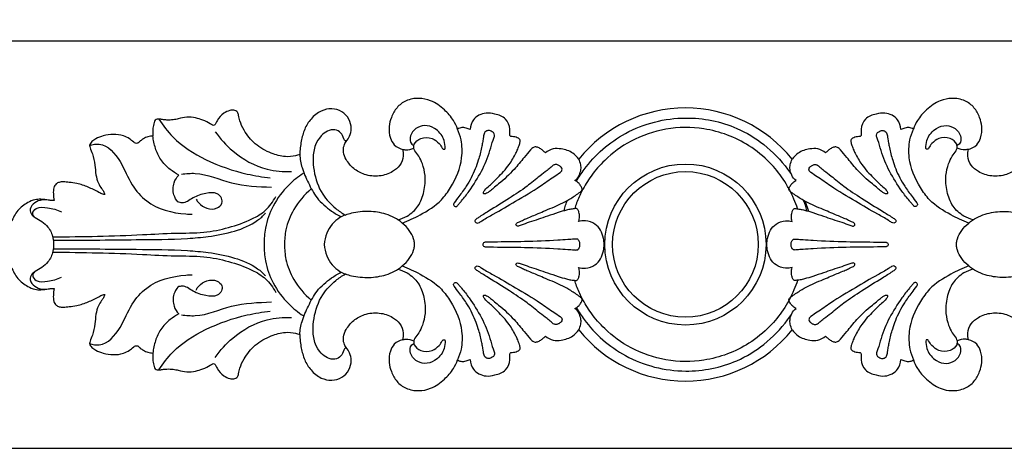
# Model space of a CAD drawing. Units: millimetres. Extents: x 1685 to 3303, y 1388 to 2547.
# Drawn here: x 1908 to 2077, y 1388 to 1462 of the extents above; entities that cross this region are included whole.
import ezdxf

# ---------------------------------------------------------------- set-up
doc = ezdxf.new("R2010")
doc.units = ezdxf.units.MM

# ---------------------------------------------------------------- blocks, each defined once
blk = doc.blocks.new('N-074_361_50')
blk.add_line((708.34, 751.54), (708.87, 749.93))
for centre, radius in [((687.77, 744.17), 13.83), ((687.76, 744.19), 12.51)]:
    blk.add_circle(centre, radius)
for centre, start, end in [((687.77, 744.13), 38.7054, 141.2946), ((687.77, 744.22), 218.7054, 321.2946)]:
    blk.add_arc(centre, 23.49, start, end)
for points, knots in [([(648.64, 763.98), (648.46, 764.5), (647.88, 765.73), (646.35, 767.46), (644.33, 768.93), (641.95, 769.41), (639.83, 769.04), (638.14, 767.76), (637.24, 766.12), (636.81, 764.31), (636.94, 762.64), (637.72, 761.12), (638.67, 760.65), (639.19, 760.52)], [0, 0, 0, 0, 1.305683, 3.244843, 5.51043, 7.150204, 8.961371, 10.5166, 12.079113, 13.363597, 14.941322, 16.022501, 17.312605, 17.312605, 17.312605, 17.312605]), ([(736.35, 760.52), (736.88, 760.65), (737.83, 761.12), (738.6, 762.64), (738.73, 764.31), (738.3, 766.12), (737.41, 767.76), (735.72, 769.04), (733.59, 769.41), (731.21, 768.93), (729.2, 767.46), (727.66, 765.73), (727.09, 764.5), (726.91, 763.98)], [-17.312605, -17.312605, -17.312605, -17.312605, -16.022501, -14.941322, -13.363597, -12.079113, -10.5166, -8.961371, -7.150204, -5.51043, -3.244843, -1.305683, 0, 0, 0, 0]), ([(639.19, 760.52), (639.3, 760.16), (639.44, 759.19), (638.83, 757.73), (637.35, 756.44), (635.17, 755.79), (632.76, 756.01), (630.77, 757.12), (629.57, 758.54), (628.98, 759.94), (629.05, 761.08), (629.57, 761.95), (630.22, 762.81), (630.52, 764.2), (630.08, 765.78), (628.85, 767.13), (627.03, 767.63), (625.05, 767.19), (623.44, 765.83), (622.29, 764), (621.76, 761.88), (621.57, 760.42), (621.54, 759.64)], [0, 0, 0, 0, 0.905684, 2.28043, 3.592675, 5.527676, 7.565484, 9.259829, 10.868946, 11.961274, 12.834065, 13.504879, 14.3703, 15.421108, 16.774327, 18.162164, 19.618179, 21.082917, 22.868608, 24.526314, 26.210551, 28.071448, 28.071448, 28.071448, 28.071448]), ([(754.01, 759.64), (753.98, 760.42), (753.78, 761.88), (753.26, 764), (752.1, 765.83), (750.5, 767.19), (748.52, 767.63), (746.7, 767.13), (745.47, 765.78), (745.03, 764.2), (745.32, 762.81), (745.98, 761.95), (746.5, 761.08), (746.57, 759.94), (745.98, 758.54), (744.78, 757.12), (742.79, 756.01), (740.37, 755.79), (738.2, 756.44), (736.72, 757.73), (736.11, 759.19), (736.25, 760.16), (736.35, 760.52)], [-28.071448, -28.071448, -28.071448, -28.071448, -26.210551, -24.526314, -22.868608, -21.082917, -19.618179, -18.162164, -16.774327, -15.421108, -14.3703, -13.504879, -12.834065, -11.961274, -10.868946, -9.259829, -7.565484, -5.527676, -3.592675, -2.28043, -0.905684, 0, 0, 0, 0]), ([(621.54, 759.64), (621.31, 759.55), (620.52, 759.29), (618.83, 759.17), (616.41, 759.83), (613.83, 761.29), (612.13, 763.4), (611.29, 765.16), (611.11, 766.23), (610.9, 766.97), (610.25, 767.32), (609.4, 767.2), (608.32, 766.66), (607.52, 765.83), (607.19, 765.07), (607.03, 764.82), (606.87, 764.59), (606.51, 764.68), (605.95, 765.1), (604.95, 765.54), (603.61, 765.97), (602.16, 766.13), (600.89, 765.81), (599.77, 765.55), (598.85, 765.54), (598.03, 765.6), (597.48, 765.72), (597.05, 765.73), (596.69, 765.54), (596.52, 764.93), (596.33, 764.25), (596.33, 763.46), (596.32, 763.02), (596.33, 762.81)], [0, 0, 0, 0, 0.599454, 1.995822, 3.994943, 6.549485, 8.991179, 10.387805, 11.163407, 11.623476, 12.166685, 12.743688, 13.639913, 15.036899, 15.397907, 15.604545, 15.777646, 16.004711, 16.36414, 17.522415, 18.547055, 19.771765, 20.960564, 21.674547, 22.52919, 23.16463, 23.632476, 23.877913, 24.195962, 24.530282, 25.32965, 25.91477, 26.402806, 26.402806, 26.402806, 26.402806]), ([(657.8, 762.72), (657.75, 762.74), (657.63, 762.82), (657.58, 763.3), (657.7, 764.28), (657.03, 765.99), (655.2, 766.58), (653.61, 766.86), (652.3, 766.45), (651.15, 765.55), (650.83, 764.52), (650.79, 763.94)], [0, 0, 0, 0, 0.140293, 0.315531, 1.082148, 2.588452, 4.208507, 5.423, 6.437386, 7.419577, 8.830289, 8.830289, 8.830289, 8.830289]), ([(669.03, 755.02), (669.44, 755.72), (671.61, 759.03), (677.45, 764.18), (687.22, 766.63), (695.67, 764.97), (701.47, 761.41), (704.41, 758.41), (705.77, 756.49), (705.98, 756.17)], [0, 0, 0, 0, 1.963188, 9.502334, 18.063873, 25.236481, 29.568839, 34.272551, 35.210818, 35.210818, 35.210818, 35.210818]), ([(724.76, 763.94), (724.72, 764.52), (724.4, 765.55), (723.25, 766.45), (721.94, 766.86), (720.35, 766.58), (718.52, 765.99), (717.85, 764.28), (717.97, 763.3), (717.92, 762.82), (717.8, 762.74), (717.75, 762.72)], [-8.830289, -8.830289, -8.830289, -8.830289, -7.419577, -6.437386, -5.423, -4.208507, -2.588452, -1.082148, -0.315531, -0.140293, 0, 0, 0, 0]), ([(597.38, 765.72), (598.07, 764.61), (600.26, 761.75), (605.51, 758.41), (611.35, 756.4), (615.17, 755.76), (616.5, 755.62)], [0, 0, 0, 0, 3.12897, 8.580412, 14.652799, 17.867585, 17.867585, 17.867585, 17.867585]), ([(638.38, 748.42), (638.94, 748.56), (640.28, 749.09), (642.06, 750.7), (642.97, 753.27), (643.21, 755.8), (642.73, 757.85), (642.08, 759.28), (641.43, 760.07), (641.08, 760.77), (641.2, 761.71), (642.43, 762.6), (644.2, 762.62), (645.42, 761.67), (645.91, 760.96), (646.16, 760.51), (646.56, 760.54), (646.48, 761.39), (646.28, 762.62), (644.96, 764.19), (643.05, 764.78), (641.4, 764.22), (640.5, 763.04), (640.43, 761.79), (640.91, 761.31), (641.14, 761.17)], [0, 0, 0, 0, 1.385104, 3.411434, 5.547993, 7.772981, 9.435969, 10.573436, 11.505757, 11.89345, 12.418179, 13.620268, 15.158401, 16.368484, 17.117205, 17.316803, 17.516401, 17.865238, 18.946668, 20.845818, 22.265302, 23.535584, 24.784022, 25.6287, 26.279958, 26.279958, 26.279958, 26.279958]), ([(650.79, 763.94), (650.69, 763.97), (650.34, 764.09), (649.76, 764.29), (649.1, 764.24), (648.76, 764.07), (648.64, 763.98)], [0, 0, 0, 0, 0.26638, 0.895822, 1.450835, 1.797281, 1.797281, 1.797281, 1.797281]), ([(707, 750.34), (706.82, 750.89), (706.17, 752.66), (704.69, 755.39), (702.12, 758.55), (697.83, 762.05), (691.58, 764.4), (684.43, 764.33), (678.51, 762.29), (674.27, 759.21), (671.61, 756.13), (670.07, 753.61), (669.21, 751.69), (668.85, 750.66), (668.75, 750.34)], [0, 0, 0, 0, 1.394, 4.526026, 7.415855, 11.132764, 17.735611, 22.964114, 28.041866, 32.530312, 35.391495, 37.797403, 39.596538, 40.420904, 40.420904, 40.420904, 40.420904]), ([(726.91, 763.98), (726.79, 764.07), (726.45, 764.24), (725.79, 764.29), (725.21, 764.09), (724.86, 763.97), (724.76, 763.94)], [-1.797281, -1.797281, -1.797281, -1.797281, -1.450835, -0.895822, -0.26638, 0, 0, 0, 0]), ([(737.16, 748.42), (736.6, 748.56), (735.27, 749.09), (733.49, 750.7), (732.58, 753.27), (732.34, 755.8), (732.82, 757.85), (733.47, 759.28), (734.12, 760.07), (734.47, 760.77), (734.34, 761.71), (733.11, 762.6), (731.34, 762.62), (730.13, 761.67), (729.64, 760.96), (729.39, 760.51), (728.98, 760.54), (729.07, 761.39), (729.27, 762.62), (730.58, 764.19), (732.5, 764.78), (734.15, 764.22), (735.05, 763.04), (735.12, 761.79), (734.64, 761.31), (734.41, 761.17)], [0, 0, 0, 0, 1.385104, 3.411434, 5.547993, 7.772981, 9.435969, 10.573436, 11.505757, 11.89345, 12.418179, 13.620268, 15.158401, 16.368484, 17.117205, 17.316803, 17.516401, 17.865238, 18.946668, 20.845818, 22.265302, 23.535584, 24.784022, 25.6287, 26.279958, 26.279958, 26.279958, 26.279958]), ([(596.33, 762.81), (596.05, 762.8), (595.48, 762.71), (594.76, 762.39), (594.21, 762.02), (593.91, 761.67), (593.62, 761.54), (593.32, 761.53), (592.89, 761.87), (592.29, 762.42), (591.11, 762.98), (589.54, 763.16), (587.92, 762.91), (586.69, 762.45), (585.94, 761.98), (585.6, 761.56), (585.49, 761.32), (585.45, 761.2)], [0, 0, 0, 0, 0.678096, 1.36027, 1.882305, 2.258846, 2.43869, 2.635518, 2.948035, 3.686871, 4.618062, 6.032408, 7.412794, 8.523024, 9.186912, 9.503466, 9.80959, 9.80959, 9.80959, 9.80959]), ([(600.77, 756.1), (600.26, 756.38), (599.12, 757.14), (597.63, 758.64), (596.71, 760.69), (596.4, 762.1), (596.33, 762.81)], [15.525872, 15.525872, 15.525872, 15.525872, 16.920789, 18.815379, 20.515457, 22.246702, 22.246702, 22.246702, 22.246702]), ([(607.04, 763.55), (607.89, 762.34), (610.43, 759.58), (615.04, 756.92), (618.72, 756.64), (620.11, 756.72)], [0, 0, 0, 0, 3.581946, 8.947633, 12.288769, 12.288769, 12.288769, 12.288769]), ([(629.64, 762.04), (629.56, 761.99), (629.27, 761.9), (629.02, 762.61), (628.7, 763.39), (627.55, 764.04), (626.23, 763.72), (625.05, 762.77), (624.07, 761.16), (623.75, 759.05), (624.02, 756.13), (625.08, 752.94), (627.35, 750.57), (628.8, 749.56), (629.38, 749.23)], [0, 0, 0, 0, 0.241287, 0.586151, 1.476839, 2.400141, 3.438541, 4.541392, 5.982224, 7.861067, 9.563794, 13.020503, 15.687206, 17.273804, 17.273804, 17.273804, 17.273804]), ([(639.16, 747.86), (640.21, 748.25), (642.57, 749.36), (645.59, 751.27), (648.05, 754.69), (649.53, 758.24), (649.43, 761.8), (648.9, 763.4), (648.64, 763.98)], [0, 0, 0, 0, 2.688885, 6.28239, 8.396312, 12.754504, 15.236855, 16.774399, 16.774399, 16.774399, 16.774399]), ([(648.13, 750.76), (648.07, 750.79), (647.97, 750.9), (647.9, 751.14), (648.31, 751.65), (649.01, 752.64), (650.44, 754.47), (651.5, 756.6), (652.29, 758.86), (652.69, 760.37), (652.93, 761.64), (653.03, 762.37), (653.13, 762.92), (653.23, 763.33), (653.49, 763.68), (654.03, 763.81), (654.54, 763.58), (655.01, 763.25), (655, 762.65), (654.59, 761.75), (654.06, 759.67), (652.83, 756.65), (651.01, 753.86), (649.68, 752.04), (648.96, 751.25), (648.69, 750.94), (648.51, 750.71), (648.32, 750.7), (648.19, 750.72), (648.13, 750.76)], [0, 0, 0, 0, 0.162494, 0.334041, 0.549766, 1.634583, 3.35199, 6.060527, 7.320094, 9.122073, 9.799484, 10.431677, 10.872037, 11.160834, 11.439663, 11.861262, 12.362884, 12.77584, 13.127101, 13.669937, 15.183489, 18.248526, 21.475194, 23.161661, 23.657755, 24.039928, 24.176708, 24.306289, 24.477988, 24.477988, 24.477988, 24.477988]), ([(653.2, 752.86), (653.17, 752.87), (653.09, 752.92), (653.05, 753.09), (653.16, 753.3), (653.45, 753.74), (654.34, 754.46), (655.77, 755.88), (657.46, 757.65), (658.43, 759.42), (659.01, 760.59), (659.23, 761.28), (659.41, 761.84), (659.35, 762.24), (659.07, 762.46), (658.55, 762.65), (658.1, 762.72), (657.8, 762.72)], [0, 0, 0, 0, 0.085718, 0.21704, 0.37251, 0.623936, 1.508803, 3.062173, 5.500317, 7.327276, 7.909094, 8.614916, 9.094766, 9.28386, 9.545034, 9.89992, 10.619259, 10.619259, 10.619259, 10.619259]), ([(717.75, 762.72), (717.45, 762.72), (717, 762.65), (716.47, 762.46), (716.2, 762.24), (716.13, 761.84), (716.31, 761.28), (716.54, 760.59), (717.11, 759.42), (718.09, 757.65), (719.78, 755.88), (721.21, 754.46), (722.09, 753.74), (722.39, 753.3), (722.49, 753.09), (722.46, 752.92), (722.38, 752.87), (722.34, 752.86)], [-10.619259, -10.619259, -10.619259, -10.619259, -9.89992, -9.545034, -9.28386, -9.094766, -8.614916, -7.909094, -7.327276, -5.500317, -3.062173, -1.508803, -0.623936, -0.37251, -0.21704, -0.085718, 0, 0, 0, 0]), ([(727.42, 750.76), (727.47, 750.79), (727.57, 750.9), (727.64, 751.14), (727.23, 751.65), (726.53, 752.64), (725.1, 754.47), (724.05, 756.6), (723.25, 758.86), (722.86, 760.37), (722.62, 761.64), (722.52, 762.37), (722.42, 762.92), (722.31, 763.33), (722.06, 763.68), (721.52, 763.81), (721.01, 763.58), (720.54, 763.25), (720.54, 762.65), (720.96, 761.75), (721.49, 759.67), (722.72, 756.65), (724.54, 753.86), (725.87, 752.04), (726.59, 751.25), (726.86, 750.94), (727.04, 750.71), (727.23, 750.7), (727.36, 750.72), (727.42, 750.76)], [0, 0, 0, 0, 0.162494, 0.334041, 0.549766, 1.634583, 3.35199, 6.060527, 7.320094, 9.122073, 9.799484, 10.431677, 10.872037, 11.160834, 11.439663, 11.861262, 12.362884, 12.77584, 13.127101, 13.669937, 15.183489, 18.248526, 21.475194, 23.161661, 23.657755, 24.039928, 24.176708, 24.306289, 24.477988, 24.477988, 24.477988, 24.477988]), ([(736.39, 747.86), (735.34, 748.25), (732.98, 749.36), (729.96, 751.27), (727.49, 754.69), (726.02, 758.24), (726.11, 761.8), (726.65, 763.4), (726.91, 763.98)], [0, 0, 0, 0, 2.688885, 6.28239, 8.396312, 12.754504, 15.236855, 16.774399, 16.774399, 16.774399, 16.774399]), ([(585.45, 761.2), (585.99, 761.37), (588.21, 761.77), (591.01, 758.46), (592.42, 754.57), (595.88, 750.55), (600.01, 749.5), (602.71, 749.38), (603.07, 749.38)], [0, 0, 0, 0, 1.36459, 5.096276, 8.698949, 11.683534, 17.36911, 18.219889, 18.219889, 18.219889, 18.219889]), ([(585.45, 761.2), (585.48, 761.06), (585.61, 760.56), (586.1, 759.49), (586.43, 757.92), (586.49, 756.2), (586.88, 754.81), (587.42, 753.9), (587.9, 753.32), (588.02, 752.94), (588.07, 752.75)], [0, 0, 0, 0, 0.341791, 1.239769, 2.819297, 4.154397, 5.365996, 6.242393, 6.689974, 7.168135, 7.168135, 7.168135, 7.168135]), ([(639.19, 760.52), (639.38, 760.48), (640.04, 760.38), (640.72, 760.53), (641.15, 760.73)], [0, 0, 0, 0, 0.459988, 1.59387, 1.59387, 1.59387, 1.59387]), ([(663.75, 759.9), (663.61, 760.05), (663.31, 760.33), (662.8, 760.7), (662.34, 760.9), (661.94, 760.95), (661.56, 760.81), (660.94, 760.16), (659.87, 758.89), (658.2, 756.78), (656.34, 755.09), (654.87, 753.9), (654.22, 753.33), (653.7, 752.96), (653.35, 752.88), (653.2, 752.86)], [0, 0, 0, 0, 0.503715, 0.993025, 1.500838, 1.689979, 1.93337, 2.449848, 3.807863, 5.963548, 8.888901, 9.84584, 10.496842, 10.978314, 11.341597, 11.341597, 11.341597, 11.341597]), ([(669.44, 758.82), (669.16, 759.22), (668.32, 760.1), (666.69, 760.63), (665, 760.71), (664.12, 760.21), (663.75, 759.9)], [0, 0, 0, 0, 1.176162, 2.856148, 3.977906, 5.152173, 5.152173, 5.152173, 5.152173]), ([(711.8, 759.9), (711.42, 760.21), (710.55, 760.71), (708.86, 760.63), (707.23, 760.1), (706.39, 759.22), (706.11, 758.82)], [-5.152173, -5.152173, -5.152173, -5.152173, -3.977906, -2.856148, -1.176162, 0, 0, 0, 0]), ([(722.34, 752.86), (722.19, 752.88), (721.85, 752.96), (721.33, 753.33), (720.68, 753.9), (719.21, 755.09), (717.34, 756.78), (715.68, 758.89), (714.61, 760.16), (713.99, 760.81), (713.6, 760.95), (713.21, 760.9), (712.75, 760.7), (712.24, 760.33), (711.94, 760.05), (711.8, 759.9)], [-11.341597, -11.341597, -11.341597, -11.341597, -10.978314, -10.496842, -9.84584, -8.888901, -5.963548, -3.807863, -2.449848, -1.93337, -1.689979, -1.500838, -0.993025, -0.503715, 0, 0, 0, 0]), ([(736.35, 760.52), (736.17, 760.48), (735.51, 760.38), (734.83, 760.53), (734.4, 760.73)], [0, 0, 0, 0, 0.459988, 1.59387, 1.59387, 1.59387, 1.59387]), ([(621.54, 759.64), (621.61, 758.88), (621.89, 757.17), (623.03, 754.71), (624.45, 751.97), (626.59, 750.13), (628.1, 749.22), (628.68, 748.93)], [0, 0, 0, 0, 1.843208, 4.121517, 6.495845, 9.194702, 10.749739, 10.749739, 10.749739, 10.749739]), ([(651.76, 747.98), (651.73, 748.01), (651.66, 748.1), (651.58, 748.27), (651.83, 748.55), (652.61, 749.05), (654.6, 750.28), (657.37, 752.03), (660.39, 753.96), (662.43, 755.7), (663.85, 756.74), (664.55, 757.37), (664.96, 757.67), (665.17, 757.86), (665.51, 757.93), (665.93, 757.87), (666.29, 757.6), (666.55, 757.31), (666.63, 756.87), (666.02, 756.35), (664.74, 755.59), (662.28, 753.74), (658.74, 751.72), (655.47, 749.72), (653.31, 748.61), (652.48, 748.01), (652.05, 747.78), (651.83, 747.91), (651.76, 747.98)], [0, 0, 0, 0, 0.112881, 0.261779, 0.409556, 0.925537, 2.551652, 5.94725, 8.87857, 11.131182, 12.375775, 13.109594, 13.379201, 13.616987, 13.771848, 14.198635, 14.577387, 14.837344, 15.126616, 15.53839, 16.590182, 18.829995, 22.844482, 26.38788, 28.081574, 28.6072, 28.91771, 29.150361, 29.150361, 29.150361, 29.150361]), ([(668.8, 755.14), (669.1, 755.4), (669.57, 756.01), (669.86, 756.99), (669.83, 757.94), (669.61, 758.52), (669.44, 758.82)], [59.67224, 59.67224, 59.67224, 59.67224, 60.627847, 61.462113, 62.079871, 62.901683, 62.901683, 62.901683, 62.901683]), ([(706.75, 755.14), (706.45, 755.4), (705.98, 756.01), (705.69, 756.99), (705.72, 757.94), (705.94, 758.52), (706.11, 758.82)], [59.67224, 59.67224, 59.67224, 59.67224, 60.627847, 61.462113, 62.079871, 62.901683, 62.901683, 62.901683, 62.901683]), ([(723.79, 747.98), (723.82, 748.01), (723.88, 748.1), (723.97, 748.27), (723.72, 748.55), (722.94, 749.05), (720.95, 750.28), (718.17, 752.03), (715.16, 753.96), (713.12, 755.7), (711.7, 756.74), (711, 757.37), (710.59, 757.67), (710.38, 757.86), (710.03, 757.93), (709.62, 757.87), (709.26, 757.6), (708.99, 757.31), (708.92, 756.87), (709.52, 756.35), (710.81, 755.59), (713.27, 753.74), (716.8, 751.72), (720.07, 749.72), (722.24, 748.61), (723.06, 748.01), (723.5, 747.78), (723.72, 747.91), (723.79, 747.98)], [0, 0, 0, 0, 0.112881, 0.261779, 0.409556, 0.925537, 2.551652, 5.94725, 8.87857, 11.131182, 12.375775, 13.109594, 13.379201, 13.616987, 13.771848, 14.198635, 14.577387, 14.837344, 15.126616, 15.53839, 16.590182, 18.829995, 22.844482, 26.38788, 28.081574, 28.6072, 28.91771, 29.150361, 29.150361, 29.150361, 29.150361]), ([(600.64, 751.48), (600.34, 751.83), (599.73, 752.86), (599.77, 754.66), (600.43, 755.72), (600.77, 756.1)], [11.505366, 11.505366, 11.505366, 11.505366, 12.611344, 14.296413, 15.525872, 15.525872, 15.525872, 15.525872]), ([(601.26, 756.25), (602.04, 756.36), (605, 756.63), (609.92, 754.28), (614.42, 754.12), (616.72, 754.04)], [0, 0, 0, 0, 1.885529, 7.04267, 12.593189, 12.593189, 12.593189, 12.593189]), ([(622.15, 756.39), (621.26, 755.81), (619.23, 754.2), (616.86, 751.02), (615.62, 747.4), (615.43, 745.12), (615.44, 744.18)], [-11.63537, -11.63537, -11.63537, -11.63537, -9.070725, -5.45809, -2.263222, 0, 0, 0, 0]), ([(588.07, 752.75), (587.96, 752.76), (587.6, 752.83), (586.68, 753.34), (585.25, 754.07), (583.52, 754.65), (582.07, 754.84), (581.06, 754.94), (580.29, 754.91), (579.64, 754.6), (579.25, 753.85), (579.23, 752.85), (579.3, 752.11), (579.39, 751.74)], [0, 0, 0, 0, 0.253178, 0.876622, 2.497765, 4.14202, 5.212384, 6.005675, 6.586852, 7.04806, 7.656898, 8.494987, 9.42691, 9.42691, 9.42691, 9.42691]), ([(669.43, 748.15), (669.53, 748.4), (669.64, 748.93), (669.53, 749.64), (669.35, 750.14), (669.11, 750.34), (668.94, 750.36), (668.75, 750.34), (668.47, 750.29), (667.97, 750.24), (667.11, 750.03), (665.78, 749.62), (663.65, 748.87), (661.52, 748.19), (659.89, 747.64), (659.25, 747.38), (658.97, 747.33), (658.74, 747.38), (658.64, 747.58), (658.74, 747.79), (658.96, 747.96), (659.33, 748.11), (659.86, 748.37), (660.93, 748.84), (662.26, 749.38), (663.82, 750.07), (665.73, 750.82), (667.76, 751.85), (669.27, 752.85), (669.97, 753.41), (670.06, 753.79), (669.84, 754.19), (669.48, 754.73), (669.06, 755.02), (668.8, 755.14)], [36.949027, 36.949027, 36.949027, 36.949027, 37.584945, 38.224031, 38.648116, 38.833474, 38.942165, 39.040442, 39.306572, 39.620701, 40.240529, 41.4356, 42.9693, 45.653213, 46.821239, 47.104453, 47.317623, 47.488234, 47.625036, 47.790399, 47.995507, 48.291538, 48.73439, 49.411489, 51.102499, 52.181082, 53.519904, 56.046153, 57.590857, 57.959314, 58.105582, 58.496176, 58.982378, 59.67224, 59.67224, 59.67224, 59.67224]), ([(706.11, 748.15), (706.02, 748.4), (705.9, 748.93), (706.02, 749.64), (706.19, 750.14), (706.44, 750.34), (706.6, 750.36), (706.8, 750.34), (707.08, 750.29), (707.58, 750.24), (708.44, 750.03), (709.77, 749.62), (711.89, 748.87), (714.03, 748.19), (715.66, 747.64), (716.3, 747.38), (716.57, 747.33), (716.8, 747.38), (716.9, 747.58), (716.81, 747.79), (716.58, 747.96), (716.22, 748.11), (715.69, 748.37), (714.62, 748.84), (713.29, 749.38), (711.72, 750.07), (709.82, 750.82), (707.78, 751.85), (706.28, 752.85), (705.57, 753.41), (705.49, 753.79), (705.71, 754.19), (706.07, 754.73), (706.49, 755.02), (706.75, 755.14)], [36.949027, 36.949027, 36.949027, 36.949027, 37.584945, 38.224031, 38.648116, 38.833474, 38.942165, 39.040442, 39.306572, 39.620701, 40.240529, 41.4356, 42.9693, 45.653213, 46.821239, 47.104453, 47.317623, 47.488234, 47.625036, 47.790399, 47.995507, 48.291538, 48.73439, 49.411489, 51.102499, 52.181082, 53.519904, 56.046153, 57.590857, 57.959314, 58.105582, 58.496176, 58.982378, 59.67224, 59.67224, 59.67224, 59.67224]), ([(579.14, 745.49), (581.71, 745.5), (586.86, 745.58), (593.87, 745.8), (599.94, 746.18), (604.91, 746.1), (609.35, 747), (612.94, 748.25), (615.84, 749.96), (616.99, 751.54), (617.43, 752.41)], [0, 0, 0, 0, 6.184089, 12.371364, 16.865597, 20.806532, 24.274782, 27.695237, 29.921023, 32.256255, 32.256255, 32.256255, 32.256255]), ([(603.76, 751.99), (603.88, 751.74), (604.34, 751.05), (605.59, 750.29), (607.23, 750.16), (608.28, 751.13), (608.2, 752.25), (607.16, 753.22), (605.26, 752.96), (603.53, 752.47), (602.36, 751.57), (601.43, 751.26), (600.87, 751.39), (600.64, 751.48)], [0, 0, 0, 0, 0.655993, 1.968356, 3.381233, 4.298977, 4.990965, 5.849388, 7.388381, 9.248409, 10.169192, 10.908101, 11.505366, 11.505366, 11.505366, 11.505366]), ([(623.53, 753.73), (622.35, 752.73), (620.51, 750.55), (619.12, 747.13), (618.93, 745.03), (618.95, 744.18)], [-8.743963, -8.743963, -8.743963, -8.743963, -5.014139, -2.049094, 0, 0, 0, 0]), ([(579.39, 751.74), (579.28, 751.72), (578.96, 751.69), (578.2, 751.85), (577.21, 751.97), (575.97, 751.91), (574.58, 751.28), (573.03, 750.08), (572.22, 748.5), (571.8, 747.56), (571.7, 747.31)], [0, 0, 0, 0, 0.269836, 0.765328, 1.858362, 2.670876, 3.720228, 5.466786, 7.261771, 7.923396, 7.923396, 7.923396, 7.923396]), ([(578.67, 751.75), (577.81, 751.95), (576.32, 751.84), (575.09, 750.39), (575.45, 749.27), (576.3, 748.68), (577.32, 748.15), (578.54, 747.08), (579.21, 745.63), (579.28, 744.56), (579.25, 744.18)], [-9.340071, -9.340071, -9.340071, -9.340071, -7.222984, -6.136985, -5.327632, -4.758551, -3.668332, -2.552387, -0.92807, 0, 0, 0, 0]), ([(576, 748.89), (575.86, 749.05), (575.49, 749.6), (576.56, 750.74), (578.47, 750.47), (579.91, 750.17), (580.66, 749.79)], [0, 0, 0, 0, 0.513787, 1.375047, 2.924388, 4.923912, 4.923912, 4.923912, 4.923912]), ([(666.93, 749.97), (667, 750.3), (667.16, 750.91), (667.39, 751.5), (667.51, 751.76)], [0, 0, 0, 0, 0.821803, 1.514388, 1.514388, 1.514388, 1.514388]), ([(708.62, 749.97), (708.55, 750.3), (708.38, 750.91), (708.16, 751.5), (708.04, 751.76)], [0, 0, 0, 0, 0.821803, 1.514388, 1.514388, 1.514388, 1.514388]), ([(579.24, 744.9), (583.98, 744.89), (591.66, 745.02), (600.54, 745.04), (606.2, 745.53), (610.31, 746.32), (613.71, 747.71), (615.25, 749.09), (615.67, 749.53)], [0, 0, 0, 0, 11.40534, 18.457837, 21.339076, 25.039116, 28.526943, 29.973482, 29.973482, 29.973482, 29.973482]), ([(641.25, 744.18), (641.25, 744.3), (641.23, 744.62), (641.04, 745.48), (640.4, 746.68), (638.86, 748.27), (636.47, 749.52), (633.41, 749.96), (630.71, 749.7), (627.92, 748.78), (626.17, 746.66), (625.8, 744.84), (625.76, 744.18)], [16.934664, 16.934664, 16.934664, 16.934664, 17.223566, 17.721841, 19.028612, 20.427739, 23.00286, 25.323882, 27.784602, 29.473729, 32.25827, 33.869329, 33.869329, 33.869329, 33.869329]), ([(734.3, 744.18), (734.3, 744.3), (734.32, 744.62), (734.51, 745.48), (735.15, 746.68), (736.69, 748.27), (739.08, 749.52), (742.14, 749.96), (744.84, 749.7), (747.62, 748.78), (749.38, 746.66), (749.75, 744.84), (749.79, 744.18)], [16.934664, 16.934664, 16.934664, 16.934664, 17.223566, 17.721841, 19.028612, 20.427739, 23.00286, 25.323882, 27.784602, 29.473729, 32.25827, 33.869329, 33.869329, 33.869329, 33.869329]), ([(673.82, 744.18), (673.81, 744.53), (673.69, 745.37), (673.28, 746.65), (672.24, 747.88), (670.78, 748.3), (669.81, 748.23), (669.43, 748.15)], [31.450841, 31.450841, 31.450841, 31.450841, 32.305827, 33.484296, 34.633259, 36.023747, 36.949027, 36.949027, 36.949027, 36.949027]), ([(701.72, 744.18), (701.74, 744.53), (701.86, 745.37), (702.27, 746.65), (703.31, 747.88), (704.77, 748.3), (705.74, 748.23), (706.11, 748.15)], [31.450841, 31.450841, 31.450841, 31.450841, 32.305827, 33.484296, 34.633259, 36.023747, 36.949027, 36.949027, 36.949027, 36.949027]), ([(579.25, 744.18), (579.28, 743.79), (579.21, 742.72), (578.54, 741.27), (577.32, 740.21), (576.3, 739.67), (575.45, 739.08), (575.09, 737.96), (576.32, 736.51), (577.81, 736.4), (578.67, 736.6)], [0, 0, 0, 0, 0.92807, 2.552387, 3.668332, 4.758551, 5.327632, 6.136985, 7.222984, 9.340071, 9.340071, 9.340071, 9.340071]), ([(615.44, 744.18), (615.43, 743.23), (615.62, 740.96), (616.86, 737.33), (619.23, 734.15), (621.26, 732.54), (622.15, 731.96)], [0, 0, 0, 0, 2.263222, 5.45809, 9.070725, 11.63537, 11.63537, 11.63537, 11.63537]), ([(618.95, 744.18), (618.93, 743.32), (619.12, 741.22), (620.51, 737.8), (622.35, 735.62), (623.53, 734.62)], [0, 0, 0, 0, 2.049094, 5.014139, 8.743963, 8.743963, 8.743963, 8.743963]), ([(625.76, 744.18), (625.8, 743.51), (626.17, 741.69), (627.92, 739.57), (630.71, 738.65), (633.41, 738.4), (636.47, 738.84), (638.86, 740.08), (640.4, 741.67), (641.04, 742.87), (641.23, 743.73), (641.25, 744.06), (641.25, 744.18)], [0, 0, 0, 0, 1.611058, 4.395599, 6.084727, 8.545447, 10.866469, 13.44159, 14.840717, 16.147488, 16.645763, 16.934664, 16.934664, 16.934664, 16.934664]), ([(669.63, 744.18), (669.64, 744.24), (669.64, 744.39), (669.58, 744.63), (669.48, 744.89), (669.3, 745.07), (669.07, 745.13), (668.85, 745.11), (668.52, 745.1), (668.1, 745.05), (667.18, 745.01), (664.53, 744.8), (660.28, 744.63), (656.12, 744.64), (653.83, 744.55), (653.2, 744.56), (653.02, 744.39), (652.99, 744.23), (652.99, 744.18)], [14.035374, 14.035374, 14.035374, 14.035374, 14.192491, 14.391009, 14.634967, 14.843738, 14.98813, 15.17723, 15.377763, 15.769178, 16.202253, 17.587151, 22.151957, 26.438374, 27.555851, 27.700644, 27.933385, 28.070749, 28.070749, 28.070749, 28.070749]), ([(652.99, 744.18), (652.99, 744.12), (653.02, 743.96), (653.2, 743.79), (653.83, 743.8), (656.12, 743.71), (660.28, 743.72), (664.53, 743.55), (667.18, 743.34), (668.1, 743.3), (668.52, 743.25), (668.85, 743.24), (669.07, 743.22), (669.3, 743.28), (669.48, 743.46), (669.58, 743.72), (669.64, 743.96), (669.64, 744.11), (669.63, 744.18)], [0, 0, 0, 0, 0.137364, 0.370105, 0.514898, 1.632375, 5.918791, 10.483597, 11.868495, 12.301571, 12.692986, 12.893518, 13.082619, 13.227011, 13.435781, 13.67974, 13.878257, 14.035374, 14.035374, 14.035374, 14.035374]), ([(669.43, 740.2), (669.81, 740.12), (670.78, 740.05), (672.24, 740.47), (673.28, 741.7), (673.69, 742.98), (673.81, 743.82), (673.82, 744.18)], [25.952656, 25.952656, 25.952656, 25.952656, 26.877936, 28.268424, 29.417387, 30.595856, 31.450841, 31.450841, 31.450841, 31.450841]), ([(706.11, 740.2), (705.74, 740.12), (704.77, 740.05), (703.31, 740.47), (702.27, 741.7), (701.86, 742.98), (701.74, 743.82), (701.72, 744.18)], [25.952656, 25.952656, 25.952656, 25.952656, 26.877936, 28.268424, 29.417387, 30.595856, 31.450841, 31.450841, 31.450841, 31.450841]), ([(705.92, 744.18), (705.91, 744.24), (705.91, 744.39), (705.96, 744.63), (706.06, 744.89), (706.25, 745.07), (706.48, 745.13), (706.7, 745.11), (707.02, 745.1), (707.45, 745.05), (708.37, 745.01), (711.01, 744.8), (715.26, 744.63), (719.43, 744.64), (721.71, 744.55), (722.35, 744.56), (722.53, 744.39), (722.56, 744.23), (722.56, 744.18)], [14.035374, 14.035374, 14.035374, 14.035374, 14.192491, 14.391009, 14.634967, 14.843738, 14.98813, 15.17723, 15.377763, 15.769178, 16.202253, 17.587151, 22.151957, 26.438374, 27.555851, 27.700644, 27.933385, 28.070749, 28.070749, 28.070749, 28.070749]), ([(722.56, 744.18), (722.56, 744.12), (722.53, 743.96), (722.35, 743.79), (721.71, 743.8), (719.43, 743.71), (715.26, 743.72), (711.01, 743.55), (708.37, 743.34), (707.45, 743.3), (707.02, 743.25), (706.7, 743.24), (706.48, 743.22), (706.25, 743.28), (706.06, 743.46), (705.96, 743.72), (705.91, 743.96), (705.91, 744.11), (705.92, 744.18)], [0, 0, 0, 0, 0.137364, 0.370105, 0.514898, 1.632375, 5.918791, 10.483597, 11.868495, 12.301571, 12.692986, 12.893518, 13.082619, 13.227011, 13.435781, 13.67974, 13.878257, 14.035374, 14.035374, 14.035374, 14.035374]), ([(749.79, 744.18), (749.75, 743.51), (749.38, 741.69), (747.62, 739.57), (744.84, 738.65), (742.14, 738.4), (739.08, 738.84), (736.69, 740.08), (735.15, 741.67), (734.51, 742.87), (734.32, 743.73), (734.3, 744.06), (734.3, 744.18)], [0, 0, 0, 0, 1.611058, 4.395599, 6.084727, 8.545447, 10.866469, 13.44159, 14.840717, 16.147488, 16.645763, 16.934664, 16.934664, 16.934664, 16.934664]), ([(579.14, 742.86), (581.71, 742.85), (586.86, 742.77), (593.87, 742.55), (599.94, 742.17), (604.91, 742.25), (609.35, 741.35), (612.94, 740.1), (615.84, 738.39), (616.99, 736.81), (617.43, 735.94)], [0, 0, 0, 0, 6.184089, 12.371364, 16.865597, 20.806532, 24.274782, 27.695237, 29.921023, 32.256255, 32.256255, 32.256255, 32.256255]), ([(579.24, 743.45), (583.98, 743.46), (591.66, 743.34), (600.54, 743.31), (606.2, 742.83), (610.31, 742.03), (613.71, 740.64), (615.25, 739.26), (615.67, 738.83)], [0, 0, 0, 0, 11.40534, 18.457837, 21.339076, 25.039116, 28.526943, 29.973482, 29.973482, 29.973482, 29.973482]), ([(571.7, 741.04), (571.8, 740.79), (572.22, 739.85), (573.03, 738.27), (574.58, 737.07), (575.97, 736.44), (577.21, 736.38), (578.2, 736.5), (578.96, 736.66), (579.28, 736.63), (579.39, 736.61)], [-7.923396, -7.923396, -7.923396, -7.923396, -7.261771, -5.466786, -3.720228, -2.670876, -1.858362, -0.765328, -0.269836, 0, 0, 0, 0]), ([(639.16, 740.49), (640.21, 740.11), (642.57, 738.99), (645.59, 737.08), (648.05, 733.66), (649.53, 730.11), (649.43, 726.55), (648.9, 724.95), (648.64, 724.37)], [0, 0, 0, 0, 2.688885, 6.28239, 8.396312, 12.754504, 15.236855, 16.774399, 16.774399, 16.774399, 16.774399]), ([(651.76, 740.37), (651.73, 740.34), (651.66, 740.26), (651.58, 740.08), (651.83, 739.8), (652.61, 739.3), (654.6, 738.08), (657.37, 736.32), (660.39, 734.39), (662.43, 732.65), (663.85, 731.61), (664.55, 730.99), (664.96, 730.68), (665.17, 730.49), (665.51, 730.43), (665.93, 730.48), (666.29, 730.75), (666.55, 731.04), (666.63, 731.48), (666.02, 732.01), (664.74, 732.76), (662.28, 734.62), (658.74, 736.63), (655.47, 738.63), (653.31, 739.75), (652.48, 740.34), (652.05, 740.57), (651.83, 740.44), (651.76, 740.37)], [0, 0, 0, 0, 0.112881, 0.261779, 0.409556, 0.925537, 2.551652, 5.94725, 8.87857, 11.131182, 12.375775, 13.109594, 13.379201, 13.616987, 13.771848, 14.198635, 14.577387, 14.837344, 15.126616, 15.53839, 16.590182, 18.829995, 22.844482, 26.38788, 28.081574, 28.6072, 28.91771, 29.150361, 29.150361, 29.150361, 29.150361]), ([(668.8, 733.21), (669.06, 733.33), (669.48, 733.62), (669.84, 734.16), (670.06, 734.56), (669.97, 734.94), (669.27, 735.5), (667.76, 736.5), (665.73, 737.53), (663.82, 738.29), (662.26, 738.97), (660.93, 739.51), (659.86, 739.98), (659.33, 740.24), (658.96, 740.39), (658.74, 740.56), (658.64, 740.77), (658.74, 740.97), (658.97, 741.02), (659.25, 740.97), (659.89, 740.72), (661.52, 740.16), (663.65, 739.48), (665.78, 738.73), (667.11, 738.32), (667.97, 738.11), (668.47, 738.06), (668.75, 738.01), (668.94, 738), (669.11, 738.01), (669.35, 738.21), (669.53, 738.71), (669.64, 739.42), (669.53, 739.95), (669.43, 740.2)], [3.229442, 3.229442, 3.229442, 3.229442, 3.919305, 4.405507, 4.7961, 4.942369, 5.310826, 6.85553, 9.381778, 10.720601, 11.799184, 13.490194, 14.167293, 14.610145, 14.906175, 15.111283, 15.276647, 15.413449, 15.58406, 15.797229, 16.080443, 17.24847, 19.932383, 21.466082, 22.661153, 23.280982, 23.595111, 23.86124, 23.959518, 24.068208, 24.253567, 24.677651, 25.316738, 25.952656, 25.952656, 25.952656, 25.952656]), ([(706.75, 733.21), (706.49, 733.33), (706.07, 733.62), (705.71, 734.16), (705.49, 734.56), (705.57, 734.94), (706.28, 735.5), (707.78, 736.5), (709.82, 737.53), (711.72, 738.29), (713.29, 738.97), (714.62, 739.51), (715.69, 739.98), (716.22, 740.24), (716.58, 740.39), (716.81, 740.56), (716.9, 740.77), (716.8, 740.97), (716.57, 741.02), (716.3, 740.97), (715.66, 740.72), (714.03, 740.16), (711.89, 739.48), (709.77, 738.73), (708.44, 738.32), (707.58, 738.11), (707.08, 738.06), (706.8, 738.01), (706.6, 738), (706.44, 738.01), (706.19, 738.21), (706.02, 738.71), (705.9, 739.42), (706.02, 739.95), (706.11, 740.2)], [3.229442, 3.229442, 3.229442, 3.229442, 3.919305, 4.405507, 4.7961, 4.942369, 5.310826, 6.85553, 9.381778, 10.720601, 11.799184, 13.490194, 14.167293, 14.610145, 14.906175, 15.111283, 15.276647, 15.413449, 15.58406, 15.797229, 16.080443, 17.24847, 19.932383, 21.466082, 22.661153, 23.280982, 23.595111, 23.86124, 23.959518, 24.068208, 24.253567, 24.677651, 25.316738, 25.952656, 25.952656, 25.952656, 25.952656]), ([(723.79, 740.37), (723.82, 740.34), (723.88, 740.26), (723.97, 740.08), (723.72, 739.8), (722.94, 739.3), (720.95, 738.08), (718.17, 736.32), (715.16, 734.39), (713.12, 732.65), (711.7, 731.61), (711, 730.99), (710.59, 730.68), (710.38, 730.49), (710.03, 730.43), (709.62, 730.48), (709.26, 730.75), (708.99, 731.04), (708.92, 731.48), (709.52, 732.01), (710.81, 732.76), (713.27, 734.62), (716.8, 736.63), (720.07, 738.63), (722.24, 739.75), (723.06, 740.34), (723.5, 740.57), (723.72, 740.44), (723.79, 740.37)], [0, 0, 0, 0, 0.112881, 0.261779, 0.409556, 0.925537, 2.551652, 5.94725, 8.87857, 11.131182, 12.375775, 13.109594, 13.379201, 13.616987, 13.771848, 14.198635, 14.577387, 14.837344, 15.126616, 15.53839, 16.590182, 18.829995, 22.844482, 26.38788, 28.081574, 28.6072, 28.91771, 29.150361, 29.150361, 29.150361, 29.150361]), ([(736.39, 740.49), (735.34, 740.11), (732.98, 738.99), (729.96, 737.08), (727.49, 733.66), (726.02, 730.11), (726.11, 726.55), (726.65, 724.95), (726.91, 724.37)], [0, 0, 0, 0, 2.688885, 6.28239, 8.396312, 12.754504, 15.236855, 16.774399, 16.774399, 16.774399, 16.774399]), ([(576, 739.46), (575.86, 739.3), (575.49, 738.75), (576.56, 737.61), (578.47, 737.88), (579.91, 738.18), (580.66, 738.56)], [0, 0, 0, 0, 0.513787, 1.375047, 2.924388, 4.923912, 4.923912, 4.923912, 4.923912]), ([(585.45, 727.15), (585.99, 726.98), (588.21, 726.59), (591.01, 729.89), (592.42, 733.78), (595.88, 737.8), (600.01, 738.85), (602.71, 738.97), (603.07, 738.97)], [0, 0, 0, 0, 1.36459, 5.096276, 8.698949, 11.683534, 17.36911, 18.219889, 18.219889, 18.219889, 18.219889]), ([(621.54, 728.71), (621.61, 729.47), (621.89, 731.18), (623.03, 733.64), (624.45, 736.38), (626.59, 738.22), (628.1, 739.13), (628.68, 739.42)], [0, 0, 0, 0, 1.843208, 4.121517, 6.495845, 9.194702, 10.749739, 10.749739, 10.749739, 10.749739]), ([(629.64, 726.32), (629.56, 726.36), (629.27, 726.46), (629.02, 725.74), (628.7, 724.96), (627.55, 724.31), (626.23, 724.63), (625.05, 725.58), (624.07, 727.19), (623.75, 729.3), (624.02, 732.22), (625.08, 735.41), (627.35, 737.78), (628.8, 738.79), (629.38, 739.12)], [0, 0, 0, 0, 0.241287, 0.586151, 1.476839, 2.400141, 3.438541, 4.541392, 5.982224, 7.861067, 9.563794, 13.020503, 15.687206, 17.273804, 17.273804, 17.273804, 17.273804]), ([(638.38, 739.93), (638.94, 739.79), (640.28, 739.26), (642.06, 737.65), (642.97, 735.09), (643.21, 732.56), (642.73, 730.5), (642.08, 729.07), (641.43, 728.28), (641.08, 727.58), (641.2, 726.64), (642.43, 725.75), (644.2, 725.73), (645.42, 726.68), (645.91, 727.4), (646.16, 727.84), (646.56, 727.81), (646.48, 726.96), (646.28, 725.73), (644.96, 724.16), (643.05, 723.57), (641.4, 724.14), (640.5, 725.31), (640.43, 726.56), (640.91, 727.04), (641.14, 727.18)], [0, 0, 0, 0, 1.385104, 3.411434, 5.547993, 7.772981, 9.435969, 10.573436, 11.505757, 11.89345, 12.418179, 13.620268, 15.158401, 16.368484, 17.117205, 17.316803, 17.516401, 17.865238, 18.946668, 20.845818, 22.265302, 23.535584, 24.784022, 25.6287, 26.279958, 26.279958, 26.279958, 26.279958]), ([(737.16, 739.93), (736.6, 739.79), (735.27, 739.26), (733.49, 737.65), (732.58, 735.09), (732.34, 732.56), (732.82, 730.5), (733.47, 729.07), (734.12, 728.28), (734.47, 727.58), (734.34, 726.64), (733.11, 725.75), (731.34, 725.73), (730.13, 726.68), (729.64, 727.4), (729.39, 727.84), (728.98, 727.81), (729.07, 726.96), (729.27, 725.73), (730.58, 724.16), (732.5, 723.57), (734.15, 724.14), (735.05, 725.31), (735.12, 726.56), (734.64, 727.04), (734.41, 727.18)], [0, 0, 0, 0, 1.385104, 3.411434, 5.547993, 7.772981, 9.435969, 10.573436, 11.505757, 11.89345, 12.418179, 13.620268, 15.158401, 16.368484, 17.117205, 17.316803, 17.516401, 17.865238, 18.946668, 20.845818, 22.265302, 23.535584, 24.784022, 25.6287, 26.279958, 26.279958, 26.279958, 26.279958]), ([(603.76, 736.36), (603.88, 736.61), (604.34, 737.3), (605.59, 738.06), (607.23, 738.19), (608.28, 737.22), (608.2, 736.1), (607.16, 735.14), (605.26, 735.39), (603.53, 735.88), (602.36, 736.78), (601.43, 737.09), (600.87, 736.97), (600.64, 736.87)], [0, 0, 0, 0, 0.655993, 1.968356, 3.381233, 4.298977, 4.990965, 5.849388, 7.388381, 9.248409, 10.169192, 10.908101, 11.505366, 11.505366, 11.505366, 11.505366]), ([(648.13, 737.59), (648.07, 737.56), (647.97, 737.45), (647.9, 737.21), (648.31, 736.7), (649.01, 735.72), (650.44, 733.88), (651.5, 731.75), (652.29, 729.49), (652.69, 727.98), (652.93, 726.71), (653.03, 725.99), (653.13, 725.43), (653.23, 725.02), (653.49, 724.67), (654.03, 724.54), (654.54, 724.77), (655.01, 725.1), (655, 725.7), (654.59, 726.6), (654.06, 728.68), (652.83, 731.7), (651.01, 734.49), (649.68, 736.31), (648.96, 737.1), (648.69, 737.41), (648.51, 737.64), (648.32, 737.65), (648.19, 737.63), (648.13, 737.59)], [0, 0, 0, 0, 0.162494, 0.334041, 0.549766, 1.634583, 3.35199, 6.060527, 7.320094, 9.122073, 9.799484, 10.431677, 10.872037, 11.160834, 11.439663, 11.861262, 12.362884, 12.77584, 13.127101, 13.669937, 15.183489, 18.248526, 21.475194, 23.161661, 23.657755, 24.039928, 24.176708, 24.306289, 24.477988, 24.477988, 24.477988, 24.477988]), ([(707, 738.01), (706.82, 737.46), (706.17, 735.69), (704.69, 732.96), (702.12, 729.8), (697.83, 726.31), (691.58, 723.95), (684.43, 724.03), (678.51, 726.06), (674.27, 729.14), (671.61, 732.23), (670.07, 734.74), (669.21, 736.66), (668.85, 737.69), (668.75, 738.01)], [0, 0, 0, 0, 1.394, 4.526026, 7.415855, 11.132764, 17.735611, 22.964114, 28.041866, 32.530312, 35.391495, 37.797403, 39.596538, 40.420904, 40.420904, 40.420904, 40.420904]), ([(727.42, 737.59), (727.47, 737.56), (727.57, 737.45), (727.64, 737.21), (727.23, 736.7), (726.53, 735.72), (725.1, 733.88), (724.05, 731.75), (723.25, 729.49), (722.86, 727.98), (722.62, 726.71), (722.52, 725.99), (722.42, 725.43), (722.31, 725.02), (722.06, 724.67), (721.52, 724.54), (721.01, 724.77), (720.54, 725.1), (720.54, 725.7), (720.96, 726.6), (721.49, 728.68), (722.72, 731.7), (724.54, 734.49), (725.87, 736.31), (726.59, 737.1), (726.86, 737.41), (727.04, 737.64), (727.23, 737.65), (727.36, 737.63), (727.42, 737.59)], [0, 0, 0, 0, 0.162494, 0.334041, 0.549766, 1.634583, 3.35199, 6.060527, 7.320094, 9.122073, 9.799484, 10.431677, 10.872037, 11.160834, 11.439663, 11.861262, 12.362884, 12.77584, 13.127101, 13.669937, 15.183489, 18.248526, 21.475194, 23.161661, 23.657755, 24.039928, 24.176708, 24.306289, 24.477988, 24.477988, 24.477988, 24.477988]), ([(579.39, 736.61), (579.3, 736.24), (579.23, 735.5), (579.25, 734.5), (579.64, 733.75), (580.29, 733.44), (581.06, 733.41), (582.07, 733.51), (583.52, 733.7), (585.25, 734.28), (586.68, 735.01), (587.6, 735.52), (587.96, 735.59), (588.07, 735.6)], [-9.42691, -9.42691, -9.42691, -9.42691, -8.494987, -7.656898, -7.04806, -6.586852, -6.005675, -5.212384, -4.14202, -2.497765, -0.876622, -0.253178, 0, 0, 0, 0]), ([(588.07, 735.6), (588.02, 735.41), (587.9, 735.03), (587.42, 734.45), (586.88, 733.54), (586.49, 732.15), (586.43, 730.43), (586.1, 728.86), (585.61, 727.79), (585.48, 727.29), (585.45, 727.15)], [-7.168135, -7.168135, -7.168135, -7.168135, -6.689974, -6.242393, -5.365996, -4.154397, -2.819297, -1.239769, -0.341791, 0, 0, 0, 0]), ([(600.64, 736.87), (600.34, 736.52), (599.73, 735.49), (599.77, 733.69), (600.43, 732.63), (600.77, 732.25)], [11.505366, 11.505366, 11.505366, 11.505366, 12.611344, 14.296413, 15.525872, 15.525872, 15.525872, 15.525872]), ([(657.8, 725.63), (658.1, 725.63), (658.55, 725.7), (659.07, 725.89), (659.35, 726.11), (659.41, 726.51), (659.23, 727.07), (659.01, 727.76), (658.43, 728.93), (657.46, 730.7), (655.77, 732.47), (654.34, 733.89), (653.45, 734.6), (653.16, 735.05), (653.05, 735.26), (653.09, 735.43), (653.17, 735.48), (653.2, 735.49)], [-10.619259, -10.619259, -10.619259, -10.619259, -9.89992, -9.545034, -9.28386, -9.094766, -8.614916, -7.909094, -7.327276, -5.500317, -3.062173, -1.508803, -0.623936, -0.37251, -0.21704, -0.085718, 0, 0, 0, 0]), ([(653.2, 735.49), (653.35, 735.47), (653.7, 735.39), (654.22, 735.02), (654.87, 734.45), (656.34, 733.26), (658.2, 731.57), (659.87, 729.46), (660.94, 728.19), (661.56, 727.54), (661.94, 727.4), (662.34, 727.45), (662.8, 727.65), (663.31, 728.02), (663.61, 728.3), (663.75, 728.45)], [-11.341597, -11.341597, -11.341597, -11.341597, -10.978314, -10.496842, -9.84584, -8.888901, -5.963548, -3.807863, -2.449848, -1.93337, -1.689979, -1.500838, -0.993025, -0.503715, 0, 0, 0, 0]), ([(711.8, 728.45), (711.94, 728.3), (712.24, 728.02), (712.75, 727.65), (713.21, 727.45), (713.6, 727.4), (713.99, 727.54), (714.61, 728.19), (715.68, 729.46), (717.34, 731.57), (719.21, 733.26), (720.68, 734.45), (721.33, 735.02), (721.85, 735.39), (722.19, 735.47), (722.34, 735.49)], [0, 0, 0, 0, 0.503715, 0.993025, 1.500838, 1.689979, 1.93337, 2.449848, 3.807863, 5.963548, 8.888901, 9.84584, 10.496842, 10.978314, 11.341597, 11.341597, 11.341597, 11.341597]), ([(722.34, 735.49), (722.38, 735.48), (722.46, 735.43), (722.49, 735.26), (722.39, 735.05), (722.09, 734.6), (721.21, 733.89), (719.78, 732.47), (718.09, 730.7), (717.11, 728.93), (716.54, 727.76), (716.31, 727.07), (716.13, 726.51), (716.2, 726.11), (716.47, 725.89), (717, 725.7), (717.45, 725.63), (717.75, 725.63)], [0, 0, 0, 0, 0.085718, 0.21704, 0.37251, 0.623936, 1.508803, 3.062173, 5.500317, 7.327276, 7.909094, 8.614916, 9.094766, 9.28386, 9.545034, 9.89992, 10.619259, 10.619259, 10.619259, 10.619259]), ([(601.26, 732.1), (602.04, 731.99), (605, 731.72), (609.92, 734.07), (614.42, 734.23), (616.72, 734.31)], [0, 0, 0, 0, 1.885529, 7.04267, 12.593189, 12.593189, 12.593189, 12.593189]), ([(600.77, 732.25), (600.26, 731.98), (599.12, 731.21), (597.63, 729.71), (596.71, 727.66), (596.4, 726.25), (596.33, 725.54)], [15.525872, 15.525872, 15.525872, 15.525872, 16.920789, 18.815379, 20.515457, 22.246702, 22.246702, 22.246702, 22.246702]), ([(597.38, 722.64), (598.07, 723.74), (600.26, 726.6), (605.51, 729.94), (611.35, 731.95), (615.17, 732.59), (616.5, 732.74)], [0, 0, 0, 0, 3.12897, 8.580412, 14.652799, 17.867585, 17.867585, 17.867585, 17.867585]), ([(621.54, 728.7), (621.57, 727.93), (621.76, 726.47), (622.29, 724.35), (623.44, 722.52), (625.05, 721.16), (627.03, 720.72), (628.85, 721.22), (630.08, 722.57), (630.52, 724.15), (630.22, 725.53), (629.57, 726.39), (629.05, 727.27), (628.98, 728.41), (629.57, 729.81), (630.77, 731.23), (632.76, 732.34), (635.17, 732.56), (637.35, 731.91), (638.83, 730.62), (639.44, 729.16), (639.3, 728.19), (639.19, 727.83)], [-28.071448, -28.071448, -28.071448, -28.071448, -26.210551, -24.526314, -22.868608, -21.082917, -19.618179, -18.162164, -16.774327, -15.421108, -14.3703, -13.504879, -12.834065, -11.961274, -10.868946, -9.259829, -7.565484, -5.527676, -3.592675, -2.28043, -0.905684, 0, 0, 0, 0]), ([(669.44, 729.54), (669.61, 729.83), (669.83, 730.41), (669.86, 731.36), (669.57, 732.35), (669.1, 732.95), (668.8, 733.21)], [0, 0, 0, 0, 0.821811, 1.439569, 2.273836, 3.229442, 3.229442, 3.229442, 3.229442]), ([(669.03, 733.34), (669.44, 732.63), (671.61, 729.32), (677.45, 724.17), (687.22, 721.72), (695.67, 723.38), (701.47, 726.94), (704.41, 729.94), (705.77, 731.86), (705.98, 732.18)], [0, 0, 0, 0, 1.963188, 9.502334, 18.063873, 25.236481, 29.568839, 34.272551, 35.210818, 35.210818, 35.210818, 35.210818]), ([(706.11, 729.54), (705.94, 729.83), (705.72, 730.41), (705.69, 731.36), (705.98, 732.35), (706.45, 732.95), (706.75, 733.21)], [0, 0, 0, 0, 0.821811, 1.439569, 2.273836, 3.229442, 3.229442, 3.229442, 3.229442]), ([(736.35, 727.83), (736.25, 728.19), (736.11, 729.16), (736.72, 730.62), (738.2, 731.91), (740.37, 732.56), (742.79, 732.34), (744.78, 731.23), (745.98, 729.81), (746.57, 728.41), (746.5, 727.27), (745.98, 726.39), (745.32, 725.53), (745.03, 724.15), (745.47, 722.57), (746.7, 721.22), (748.52, 720.72), (750.5, 721.16), (752.1, 722.52), (753.26, 724.35), (753.78, 726.47), (753.98, 727.93), (754.01, 728.7)], [0, 0, 0, 0, 0.905684, 2.28043, 3.592675, 5.527676, 7.565484, 9.259829, 10.868946, 11.961274, 12.834065, 13.504879, 14.3703, 15.421108, 16.774327, 18.162164, 19.618179, 21.082917, 22.868608, 24.526314, 26.210551, 28.071448, 28.071448, 28.071448, 28.071448]), ([(607.04, 724.8), (607.89, 726.02), (610.43, 728.77), (615.04, 731.44), (618.72, 731.71), (620.11, 731.63)], [0, 0, 0, 0, 3.581946, 8.947633, 12.288769, 12.288769, 12.288769, 12.288769]), ([(596.33, 725.54), (596.32, 725.33), (596.33, 724.89), (596.33, 724.1), (596.52, 723.42), (596.69, 722.81), (597.05, 722.62), (597.48, 722.63), (598.03, 722.75), (598.85, 722.81), (599.77, 722.79), (600.89, 722.54), (602.16, 722.22), (603.61, 722.38), (604.95, 722.81), (605.95, 723.25), (606.51, 723.67), (606.87, 723.76), (607.03, 723.53), (607.19, 723.28), (607.52, 722.52), (608.32, 721.69), (609.4, 721.15), (610.25, 721.03), (610.9, 721.38), (611.11, 722.12), (611.29, 723.19), (612.13, 724.95), (613.83, 727.06), (616.41, 728.52), (618.83, 729.18), (620.52, 729.06), (621.31, 728.8), (621.54, 728.7)], [-26.402806, -26.402806, -26.402806, -26.402806, -25.91477, -25.32965, -24.530282, -24.195962, -23.877913, -23.632476, -23.16463, -22.52919, -21.674547, -20.960564, -19.771765, -18.547055, -17.522415, -16.36414, -16.004711, -15.777646, -15.604545, -15.397907, -15.036899, -13.639913, -12.743688, -12.166685, -11.623476, -11.163407, -10.387805, -8.991179, -6.549485, -3.994943, -1.995822, -0.599454, 0, 0, 0, 0]), ([(663.75, 728.45), (664.12, 728.14), (665, 727.64), (666.69, 727.71), (668.32, 728.24), (669.16, 729.13), (669.44, 729.53)], [-5.152173, -5.152173, -5.152173, -5.152173, -3.977906, -2.856148, -1.176162, 0, 0, 0, 0]), ([(706.11, 729.53), (706.39, 729.13), (707.23, 728.24), (708.86, 727.71), (710.55, 727.64), (711.42, 728.14), (711.8, 728.45)], [0, 0, 0, 0, 1.176162, 2.856148, 3.977906, 5.152173, 5.152173, 5.152173, 5.152173]), ([(585.45, 727.15), (585.49, 727.03), (585.6, 726.79), (585.94, 726.37), (586.69, 725.9), (587.92, 725.44), (589.54, 725.19), (591.11, 725.37), (592.29, 725.93), (592.89, 726.47), (593.32, 726.82), (593.62, 726.8), (593.91, 726.67), (594.21, 726.33), (594.76, 725.96), (595.48, 725.64), (596.05, 725.55), (596.33, 725.54)], [-9.80959, -9.80959, -9.80959, -9.80959, -9.503466, -9.186912, -8.523024, -7.412794, -6.032408, -4.618062, -3.686871, -2.948035, -2.635518, -2.43869, -2.258846, -1.882305, -1.36027, -0.678096, 0, 0, 0, 0]), ([(639.19, 727.83), (638.67, 727.7), (637.72, 727.23), (636.94, 725.71), (636.81, 724.04), (637.24, 722.23), (638.14, 720.59), (639.83, 719.31), (641.95, 718.94), (644.33, 719.42), (646.35, 720.88), (647.88, 722.62), (648.46, 723.85), (648.64, 724.37)], [-17.312605, -17.312605, -17.312605, -17.312605, -16.022501, -14.941322, -13.363597, -12.079113, -10.5166, -8.961371, -7.150204, -5.51043, -3.244843, -1.305683, 0, 0, 0, 0]), ([(639.19, 727.83), (639.38, 727.88), (640.04, 727.97), (640.72, 727.82), (641.15, 727.62)], [0, 0, 0, 0, 0.459988, 1.59387, 1.59387, 1.59387, 1.59387]), ([(726.91, 724.37), (727.09, 723.85), (727.66, 722.62), (729.2, 720.88), (731.21, 719.42), (733.59, 718.94), (735.72, 719.31), (737.41, 720.59), (738.3, 722.23), (738.73, 724.04), (738.6, 725.71), (737.83, 727.23), (736.88, 727.7), (736.35, 727.83)], [0, 0, 0, 0, 1.305683, 3.244843, 5.51043, 7.150204, 8.961371, 10.5166, 12.079113, 13.363597, 14.941322, 16.022501, 17.312605, 17.312605, 17.312605, 17.312605]), ([(736.35, 727.83), (736.17, 727.88), (735.51, 727.97), (734.83, 727.82), (734.4, 727.62)], [0, 0, 0, 0, 0.459988, 1.59387, 1.59387, 1.59387, 1.59387]), ([(650.79, 724.41), (650.83, 723.83), (651.15, 722.8), (652.3, 721.9), (653.61, 721.48), (655.2, 721.77), (657.03, 722.36), (657.7, 724.07), (657.58, 725.05), (657.63, 725.53), (657.75, 725.61), (657.8, 725.63)], [-8.830289, -8.830289, -8.830289, -8.830289, -7.419577, -6.437386, -5.423, -4.208507, -2.588452, -1.082148, -0.315531, -0.140293, 0, 0, 0, 0]), ([(717.75, 725.63), (717.8, 725.61), (717.92, 725.53), (717.97, 725.05), (717.85, 724.07), (718.52, 722.36), (720.35, 721.77), (721.94, 721.48), (723.25, 721.9), (724.4, 722.8), (724.72, 723.83), (724.76, 724.41)], [0, 0, 0, 0, 0.140293, 0.315531, 1.082148, 2.588452, 4.208507, 5.423, 6.437386, 7.419577, 8.830289, 8.830289, 8.830289, 8.830289]), ([(648.64, 724.37), (648.76, 724.28), (649.1, 724.11), (649.76, 724.06), (650.34, 724.26), (650.69, 724.37), (650.79, 724.41)], [-1.797281, -1.797281, -1.797281, -1.797281, -1.450835, -0.895822, -0.26638, 0, 0, 0, 0]), ([(724.76, 724.41), (724.86, 724.37), (725.21, 724.26), (725.79, 724.06), (726.45, 724.11), (726.79, 724.28), (726.91, 724.37)], [0, 0, 0, 0, 0.26638, 0.895822, 1.450835, 1.797281, 1.797281, 1.797281, 1.797281])]:
    blk.add_open_spline(points, degree=3, knots=knots)

msp = doc.modelspace()

# ---------------------------------------------------------------- linework, layer by layer
for p, q in [((1801.93, 1458.25), (2241.93, 1458.25)), ((1731.93, 1388.25), (2311.93, 1388.25))]:
    msp.add_line(p, q)
msp.add_lwpolyline([(1801.93, 1458.25), (2241.93, 1458.25), (2241.93, 1968.25), (1801.93, 1968.25)], close=True)

# ---------------------------------------------------------------- block references
msp.add_blockref('N-074_361_50', (1334.16, 679.07))

doc.saveas('drawing.dxf')
